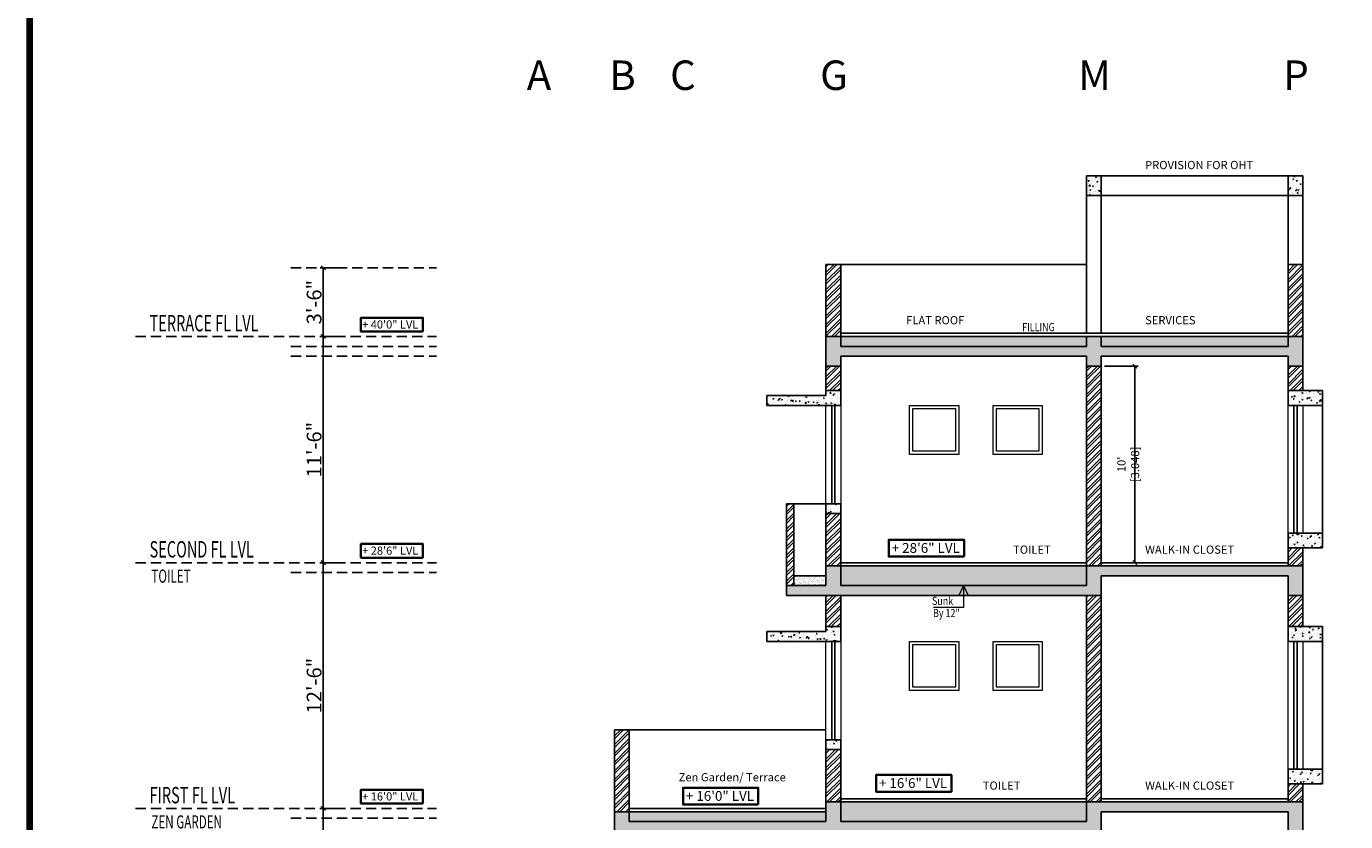
# Model space of a CAD drawing. Extents: x 142880 to 159221, y 24379 to 27808.
# Drawn here: x 153791 to 154596, y 25613 to 26098 of the extents above; entities that cross this region are included whole.
import ezdxf
from ezdxf.enums import TextEntityAlignment as Align

# ---------------------------------------------------------------- set-up
doc = ezdxf.new("R2010")
doc.units = 0
doc.header["$LTSCALE"] = 25
doc.header["$MEASUREMENT"] = 0
doc.header["$PDMODE"] = 3
doc.header["$PDSIZE"] = 1
doc.linetypes.add('BOUND', pattern=[8, 5, -1, 0, -1, 0, -1])
doc.linetypes.add('HIDDEN', pattern=[0.375, 0.25, -0.125])
doc.layers.get('0').update_dxf_attribs({"linetype": 'CONTINUOUS'})
doc.layers.get('DEFPOINTS').update_dxf_attribs({"linetype": 'CONTINUOUS'})
for name, color, linetype in [('AREA', 2, 'BOUND'), ('DWV', 6, 'CONTINUOUS'), ('Filling', 5, 'CONTINUOUS'), ('HATCH', 125, 'CONTINUOUS'), ('LEVEL LINES', 5, 'CONTINUOUS'), ('parapet wall', 5, 'CONTINUOUS'), ('slope roof', 5, 'CONTINUOUS'), ('text', 12, 'CONTINUOUS'), ('titline', 138, 'CONTINUOUS'), ('WALL', 5, 'CONTINUOUS'), ('WALLS', 5, 'CONTINUOUS')]:
    doc.layers.add(name, color=color, linetype=linetype)
for name, color, linetype, lineweight in [('DIM', 4, 'CONTINUOUS', 9), ('GTEXT', 12, 'CONTINUOUS', 9), ('lvls', 12, 'CONTINUOUS', 35), ('TXT', 12, 'CONTINUOUS', 18)]:
    doc.layers.add(name, color=color, linetype=linetype, lineweight=lineweight)
doc.styles.add('Elec text', font='GOTHIC.TTF', dxfattribs={"height": 6})
doc.styles.add('ROMANS', font='romans.shx', dxfattribs={"width": 0.8})
doc.styles.add('ROMANS-D', font='romans.shx', dxfattribs={"width": 0.7})
doc.styles.add('TITLE', font='times.ttf', dxfattribs={"height": 600})
doc.styles.add('x', font='romant.shx', dxfattribs={"width": 0.8})
doc.dimstyles.new('DIM3A', dxfattribs={"dimscale": 0, "dimtxt": 5, "dimasz": 2.5, "dimexe": 2, "dimexo": 2, "dimgap": 0.25, "dimtad": 1, "dimdec": 1, "dimzin": 0, "dimdsep": 46, "dimlunit": 4, "dimtxsty": 'ROMANS-D', "dimblk1": 'OBLIQUE', "dimblk2": 'OBLIQUE', "dimsah": 1, "dimcen": 8, "dimclrd": 256, "dimclre": 256, "dimclrt": 12, "dimadec": 1, "dimazin": 0, "dimtfac": 0.6, "dimtdec": 1, "dimtix": 1, "dimtofl": 0, "dimtmove": 0, "dimatfit": 0, "dimldrblk": 'OBLIQUE', "dimfxl": 2, "dimtolj": 1, "dimtzin": 3, "dimarcsym": 0})
pattern_1 = [(45, (37782.1595, 2630.0516), (-2.65165043, 2.65165043), []), (45, (37783.9272, 2630.0516), (-2.65165043, 2.65165043), [])]
pattern_2 = [(50, (37782.1595, 2630.0516), (5.37945137, -0.47064101), [0.5625, -6.1875]), (355, (37782.1595, 2630.0516), (-1.040635, 5.641441), [0.45, -4.95]), (100.4514445, (37782.608, 2630.0124), (4.33881635, 5.17079993), [0.47805144, -5.25856584]), (46.1842, (37782.1595, 2631.5516), (8.00430998, -1.2413946), [0.84375, -9.28125]), (96.6356355, (37782.8265, 2631.448), (7.0099646, 7.3058895), [0.71707757, -7.8878532]), (351.184164, (37782.1595, 2631.552), (7.0099646, 7.3058895), [0.675, -7.425]), (21, (37782.9095, 2631.1766), (4.47680289, -3.01964168), [0.5625, -6.1875]), (326, (37782.9095, 2631.1766), (1.824865, 5.43862534), [0.45, -4.95]), (71.4514447, (37783.2825, 2630.925), (6.30166783, 2.41898365), [0.47805143, -5.25856584]), (37.5, (37782.1595, 2630.0516), (0.091198915, 2.496703904), [0, -4.89, 0, -5.025, 0, -4.96875]), (7.5, (37782.1595, 2630.0516), (1.97302153, 2.95808784), [0, -2.865, 0, -4.7775, 0, -1.89375]), (327.5, (37780.487, 2630.0516), (4.00366827, -0.169161538), [0, -1.875, 0, -5.85, 0, -7.7625]), (317.5, (37779.737, 2630.0516), (4.37389627, 0.75078737), [0, -2.4375, 0, -3.885, 0, -5.5125])]
pattern_3 = [(37.5, (37782.1595, 2632.0516), (-0.062993358, 1.92682377), [0, -1.52, 0, -1.7, 0, -1.625]), (7.5, (37782.1595, 2632.0516), (1.769776705, 2.822146065), [0, -0.82, 0, -1.37, 0, -0.525]), (327.5, (37780.9295, 2632.0516), (3.114141862, 0.005659054), [0, -0.5, 0, -1.8, 0, -2.35]), (317.5, (37780.9295, 2632.0516), (3.006126605, 0.877675565), [0, -0.25, 0, -1.18, 0, -1.35])]
pattern_4 = [(37.5, (37782.1595, 2630.0516), (-0.062993358, 1.92682377), [0, -1.52, 0, -1.7, 0, -1.625]), (7.5, (37782.1595, 2630.0516), (1.769776705, 2.822146065), [0, -0.82, 0, -1.37, 0, -0.525]), (327.5, (37780.9295, 2630.0516), (3.114141862, 0.005659054), [0, -0.5, 0, -1.8, 0, -2.35]), (317.5, (37780.9295, 2630.0516), (3.006126605, 0.877675565), [0, -0.25, 0, -1.18, 0, -1.35])]

# ---------------------------------------------------------------- blocks, each defined once
blk = doc.blocks.new('_OBLIQUE')
at = {"color": 0, "linetype": 'ByBlock'}
blk.add_line((-0.5, -0.5), (0.5, 0.5), dxfattribs=at)
blk = doc.blocks.new('*D824')
at = {"layer": 'DEFPOINTS', "color": 0, "transparency": 16777216}
for p in [(153972.31, 25620.88), (153985.51, 25620.88), (153985.51, 25482.88)]:
    blk.add_point(p, dxfattribs=at)
at = {"layer": 'DIM', "lineweight": -2, "transparency": 16777216}
for p, q in [((153983.51, 25620.88), (153970.31, 25620.88)), ((153972.31, 25482.88), (153972.31, 25620.88)), ((153983.51, 25482.88), (153970.31, 25482.88))]:
    blk.add_line(p, q, dxfattribs=at)
at = {"layer": 'DIM', "lineweight": -2, "transparency": 16777216, "xscale": 2.5, "yscale": 2.5, "zscale": 2.5}
for p, rotation in [((153972.31, 25620.88), 90), ((153972.31, 25482.88), 270)]:
    blk.add_blockref('_OBLIQUE', p, dxfattribs=dict(at, rotation=rotation))
at = {"layer": 'DIM', "color": 12, "transparency": 16777216, "insert": (153966.7, 25551.88), "char_height": 9, "attachment_point": 5, "rotation": 90, "style": 'ROMANS-D'}
blk.add_mtext('\\A1;11\'-6"', dxfattribs=at)
blk = doc.blocks.new('*D825')
at = {"layer": 'DEFPOINTS', "color": 0, "transparency": 16777216}
for p in [(153972.31, 25770.88), (153985.51, 25770.88), (153985.51, 25620.88)]:
    blk.add_point(p, dxfattribs=at)
at = {"layer": 'DIM', "lineweight": -2, "transparency": 16777216}
for p, q in [((153983.51, 25770.88), (153970.31, 25770.88)), ((153972.31, 25620.88), (153972.31, 25770.88)), ((153983.51, 25620.88), (153970.31, 25620.88))]:
    blk.add_line(p, q, dxfattribs=at)
at = {"layer": 'DIM', "lineweight": -2, "transparency": 16777216, "xscale": 2.5, "yscale": 2.5, "zscale": 2.5}
for p, rotation in [((153972.31, 25770.88), 90), ((153972.31, 25620.88), 270)]:
    blk.add_blockref('_OBLIQUE', p, dxfattribs=dict(at, rotation=rotation))
at = {"layer": 'DIM', "color": 12, "transparency": 16777216, "insert": (153966.7, 25695.88), "char_height": 9, "attachment_point": 5, "rotation": 90, "style": 'ROMANS-D'}
blk.add_mtext('\\A1;12\'-6"', dxfattribs=at)
blk = doc.blocks.new('*D826')
at = {"layer": 'DEFPOINTS', "color": 0, "transparency": 16777216}
for p in [(153972.31, 25908.88), (153985.51, 25908.88), (153985.51, 25770.88)]:
    blk.add_point(p, dxfattribs=at)
at = {"layer": 'DIM', "lineweight": -2, "transparency": 16777216}
for p, q in [((153983.51, 25908.88), (153970.31, 25908.88)), ((153972.31, 25770.88), (153972.31, 25908.88)), ((153983.51, 25770.88), (153970.31, 25770.88))]:
    blk.add_line(p, q, dxfattribs=at)
at = {"layer": 'DIM', "lineweight": -2, "transparency": 16777216, "xscale": 2.5, "yscale": 2.5, "zscale": 2.5}
for p, rotation in [((153972.31, 25908.88), 90), ((153972.31, 25770.88), 270)]:
    blk.add_blockref('_OBLIQUE', p, dxfattribs=dict(at, rotation=rotation))
at = {"layer": 'DIM', "color": 12, "transparency": 16777216, "insert": (153966.7, 25839.88), "char_height": 9, "attachment_point": 5, "rotation": 90, "style": 'ROMANS-D'}
blk.add_mtext('\\A1;11\'-6"', dxfattribs=at)
blk = doc.blocks.new('*D827')
at = {"layer": 'DEFPOINTS', "color": 0, "transparency": 16777216}
for p in [(153972.31, 25950.88), (153985.51, 25950.88), (153985.51, 25908.88)]:
    blk.add_point(p, dxfattribs=at)
at = {"layer": 'DIM', "lineweight": -2, "transparency": 16777216}
for p, q in [((153983.51, 25950.88), (153970.31, 25950.88)), ((153972.31, 25908.88), (153972.31, 25950.88)), ((153983.51, 25908.88), (153970.31, 25908.88))]:
    blk.add_line(p, q, dxfattribs=at)
at = {"layer": 'DIM', "lineweight": -2, "transparency": 16777216, "xscale": 2.5, "yscale": 2.5, "zscale": 2.5}
for p, rotation in [((153972.31, 25950.88), 90), ((153972.31, 25908.88), 270)]:
    blk.add_blockref('_OBLIQUE', p, dxfattribs=dict(at, rotation=rotation))
at = {"layer": 'DIM', "color": 12, "transparency": 16777216, "insert": (153966.7, 25929.88), "char_height": 9, "attachment_point": 5, "rotation": 90, "style": 'ROMANS-D'}
blk.add_mtext('\\A1;3\'-6"', dxfattribs=at)
blk = doc.blocks.new('*D966')
at = {"layer": 'AREA', "lineweight": -2, "transparency": 16777216}
for p, q in [((154449.04, 25890.88), (154469.58, 25890.88)), ((154467.58, 25890.88), (154467.58, 25770.88)), ((154449.04, 25770.88), (154469.58, 25770.88))]:
    blk.add_line(p, q, dxfattribs=at)
at = {"layer": 'DEFPOINTS', "color": 0, "transparency": 16777216}
for p in [(154447.04, 25890.88), (154447.04, 25770.88), (154467.58, 25770.88)]:
    blk.add_point(p, dxfattribs=at)
at = {"layer": 'AREA', "lineweight": -2, "transparency": 16777216, "xscale": 2.5, "yscale": 2.5, "zscale": 2.5}
for p, rotation in [((154467.58, 25890.88), 90), ((154467.58, 25770.88), 270)]:
    blk.add_blockref('_OBLIQUE', p, dxfattribs=dict(at, rotation=rotation))
at = {"layer": 'AREA', "color": 12, "transparency": 16777216, "insert": (154463.52, 25830.88), "char_height": 5, "attachment_point": 5, "rotation": 90, "style": 'ROMANS-D'}
blk.add_mtext("\\A1;10' [3.048]", dxfattribs=at)

msp = doc.modelspace()

# ---------------------------------------------------------------- hatches: boundary and pattern name
at = {"layer": 'Filling'}
h = msp.add_hatch(dxfattribs=at)
h.set_pattern_fill('AR-SAND', color=12, style=0)
h.set_pattern_definition(pattern_3)
h.paths.add_polyline_path([(154288.04, 25908.88), (154288.04, 25902.88), (154438.04, 25902.88), (154438.04, 25908.88)])
h = msp.add_hatch(dxfattribs=at)
h.set_pattern_fill('AR-SAND', color=12, style=0)
h.set_pattern_definition(pattern_3)
h.paths.add_polyline_path([(154447.04, 25908.88), (154447.04, 25902.88), (154561.04, 25902.88), (154561.04, 25908.88)])
h = msp.add_hatch(dxfattribs=at)
h.set_pattern_fill('AR-SAND', color=12, style=0)
h.set_pattern_definition(pattern_4)
h.paths.add_polyline_path([(154288.04, 25768.88), (154288.04, 25756.88), (154438.04, 25756.88), (154438.04, 25768.88)])
h = msp.add_hatch(dxfattribs=at)
h.set_pattern_fill('AR-SAND', color=12, style=0)
h.set_pattern_definition(pattern_4)
h.paths.add_polyline_path([(154259.54, 25762.88), (154259.54, 25756.88), (154279.04, 25756.88), (154279.04, 25762.88)])
h = msp.add_hatch(dxfattribs=at)
h.set_pattern_fill('AR-SAND', color=12, style=0)
h.set_pattern_definition(pattern_4)
h.paths.add_polyline_path([(154288.04, 25624.88), (154288.04, 25612.88), (154438.04, 25612.88), (154438.04, 25624.88)])
h = msp.add_hatch(dxfattribs=at)
h.set_pattern_fill('AR-SAND', color=12, style=0)
h.set_pattern_definition([(37.5, (37782.1595, 2624.0516), (-0.062993358, 1.92682377), [0, -1.52, 0, -1.7, 0, -1.625]), (7.5, (37782.1595, 2624.0516), (1.769776705, 2.822146065), [0, -0.82, 0, -1.37, 0, -0.525]), (327.5, (37780.9295, 2624.0516), (3.114141862, 0.005659054), [0, -0.5, 0, -1.8, 0, -2.35]), (317.5, (37780.9295, 2624.0516), (3.006126605, 0.877675565), [0, -0.25, 0, -1.18, 0, -1.35])])
h.paths.add_polyline_path([(154159.04, 25618.88), (154159.04, 25612.88), (154279.04, 25612.88), (154279.04, 25618.88)])
at = {"layer": 'HATCH'}
h = msp.add_hatch(dxfattribs=at)
h.set_pattern_fill('AR-CONC', color=125, scale=0.75, style=0)
h.set_pattern_definition(pattern_2)
h.paths.add_polyline_path([(154438.04, 26006.88), (154438.04, 25994.88), (154447.04, 25994.88), (154447.04, 26006.88)])
h = msp.add_hatch(dxfattribs=at)
h.set_pattern_fill('AR-CONC', color=125, scale=0.75, style=0)
h.set_pattern_definition(pattern_2)
h.paths.add_polyline_path([(154561.04, 25994.88), (154570.04, 25994.88), (154570.04, 26006.88), (154561.04, 26006.88)])
h = msp.add_hatch(dxfattribs=at)
h.set_pattern_fill('ANSI32', color=125, scale=10, style=0)
h.set_pattern_definition(pattern_1)
h.paths.add_polyline_path([(154288.04, 25952.88), (154279.04, 25952.88), (154279.04, 25908.88), (154288.04, 25908.88)])
h = msp.add_hatch(dxfattribs=at)
h.set_pattern_fill('ANSI32', color=125, scale=10, style=0)
h.set_pattern_definition(pattern_1)
h.paths.add_polyline_path([(154570.04, 25952.88), (154561.04, 25952.88), (154561.04, 25908.88), (154570.04, 25908.88)])
h = msp.add_hatch(dxfattribs=at)
h.set_pattern_fill('AR-CONC', color=125, scale=0.75, style=0)
h.set_pattern_definition(pattern_2)
h.paths.add_polyline_path([(154561.04, 25896.88), (154561.04, 25890.88), (154570.04, 25890.88), (154570.04, 25908.88), (154561.04, 25908.88), (154561.04, 25902.88), (154447.04, 25902.88), (154447.04, 25908.88), (154438.04, 25908.88), (154438.04, 25902.88), (154288.04, 25902.88), (154288.04, 25908.88), (154279.04, 25908.88), (154279.04, 25890.88), (154288.04, 25890.88), (154288.04, 25896.88), (154438.04, 25896.88), (154438.04, 25890.88), (154447.04, 25890.88), (154447.04, 25896.88)])
h = msp.add_hatch(dxfattribs=at)
h.set_pattern_fill('ANSI32', color=125, scale=10, style=0)
h.set_pattern_definition(pattern_1)
h.paths.add_polyline_path([(154288.04, 25890.88), (154279.04, 25890.88), (154279.04, 25875.88), (154288.04, 25875.88)])
h = msp.add_hatch(dxfattribs=at)
h.set_pattern_fill('ANSI32', color=125, scale=10, style=0)
h.set_pattern_definition(pattern_1)
h.paths.add_polyline_path([(154447.04, 25890.88), (154438.04, 25890.88), (154438.04, 25768.88), (154447.04, 25768.88)])
h = msp.add_hatch(dxfattribs=at)
h.set_pattern_fill('ANSI32', color=125, scale=10, style=0)
h.set_pattern_definition(pattern_1)
h.paths.add_polyline_path([(154570.04, 25890.88), (154561.04, 25890.88), (154561.04, 25875.88), (154570.04, 25875.88)])
h = msp.add_hatch(dxfattribs=at)
h.set_pattern_fill('AR-CONC', color=125, scale=0.75, style=0)
h.set_pattern_definition(pattern_2)
h.paths.add_polyline_path([(154288.04, 25875.88), (154279.04, 25875.88), (154279.04, 25872.88), (154243.04, 25872.88), (154243.04, 25866.88), (154288.04, 25866.88)])
h = msp.add_hatch(dxfattribs=at)
h.set_pattern_fill('AR-CONC', color=125, scale=0.75, style=0)
h.set_pattern_definition(pattern_2)
h.paths.add_polyline_path([(154561.04, 25875.88), (154561.04, 25866.88), (154582.04, 25866.88), (154582.04, 25875.88)])
h = msp.add_hatch(dxfattribs=at)
h.set_pattern_fill('ANSI32', color=125, scale=10, style=0)
h.set_pattern_definition(pattern_1)
h.paths.add_polyline_path([(154259.54, 25806.88), (154255.04, 25806.88), (154255.04, 25756.88), (154259.54, 25756.88)])
h = msp.add_hatch(dxfattribs=at)
h.set_pattern_fill('AR-CONC', color=125, scale=0.75, style=0)
h.set_pattern_definition(pattern_2)
h.paths.add_polyline_path([(154288.04, 25806.88), (154279.04, 25806.88), (154279.04, 25800.88), (154288.04, 25800.88)])
h = msp.add_hatch(dxfattribs=at)
h.set_pattern_fill('ANSI32', color=125, scale=10, style=0)
h.set_pattern_definition(pattern_1)
h.paths.add_polyline_path([(154288.04, 25800.88), (154279.04, 25800.88), (154279.04, 25768.88), (154288.04, 25768.88)])
h = msp.add_hatch(dxfattribs=at)
h.set_pattern_fill('AR-CONC', color=125, scale=0.75, style=0)
h.set_pattern_definition(pattern_2)
h.paths.add_polyline_path([(154582.04, 25788.88), (154561.04, 25788.88), (154561.04, 25779.88), (154570.04, 25779.88), (154582.04, 25779.88)])
h = msp.add_hatch(dxfattribs=at)
h.set_pattern_fill('ANSI32', color=125, scale=10, style=0)
h.set_pattern_definition(pattern_1)
h.paths.add_polyline_path([(154570.04, 25779.88), (154561.04, 25779.88), (154561.04, 25768.88), (154570.04, 25768.88)])
h = msp.add_hatch(dxfattribs=at)
h.set_pattern_fill('AR-CONC', color=125, scale=0.75, style=0)
h.set_pattern_definition(pattern_2)
h.paths.add_polyline_path([(154279.04, 25756.88), (154255.04, 25756.88), (154255.04, 25750.88), (154447.04, 25750.88), (154447.04, 25762.88), (154561.04, 25762.88), (154561.04, 25750.88), (154570.04, 25750.88), (154570.04, 25768.88), (154438.04, 25768.88), (154438.04, 25756.88), (154288.04, 25756.88), (154288.04, 25768.88), (154279.04, 25768.88)])
h = msp.add_hatch(dxfattribs=at)
h.set_pattern_fill('ANSI32', color=125, scale=10, style=0)
h.set_pattern_definition(pattern_1)
h.paths.add_polyline_path([(154288.04, 25750.88), (154279.04, 25750.88), (154279.04, 25731.88), (154288.04, 25731.88)])
h = msp.add_hatch(dxfattribs=at)
h.set_pattern_fill('ANSI32', color=125, scale=10, style=0)
h.set_pattern_definition(pattern_1)
h.paths.add_polyline_path([(154447.04, 25750.88), (154438.04, 25750.88), (154438.04, 25624.88), (154447.04, 25624.88)])
h = msp.add_hatch(dxfattribs=at)
h.set_pattern_fill('ANSI32', color=125, scale=10, style=0)
h.set_pattern_definition(pattern_1)
h.paths.add_polyline_path([(154570.04, 25750.88), (154561.04, 25750.88), (154561.04, 25731.88), (154570.04, 25731.88)])
h = msp.add_hatch(dxfattribs=at)
h.set_pattern_fill('AR-CONC', color=125, scale=0.75, style=0)
h.set_pattern_definition(pattern_2)
h.paths.add_polyline_path([(154288.04, 25731.88), (154279.04, 25731.88), (154279.04, 25728.88), (154243.04, 25728.88), (154243.04, 25722.88), (154288.04, 25722.88)])
h = msp.add_hatch(dxfattribs=at)
h.set_pattern_fill('AR-CONC', color=125, scale=0.75, style=0)
h.set_pattern_definition(pattern_2)
h.paths.add_polyline_path([(154582.04, 25722.88), (154582.04, 25731.88), (154561.04, 25731.88), (154561.04, 25722.88)])
h = msp.add_hatch(dxfattribs=at)
h.set_pattern_fill('ANSI32', color=125, scale=10, style=0)
h.set_pattern_definition(pattern_1)
h.paths.add_polyline_path([(154159.04, 25668.88), (154150.04, 25668.88), (154150.04, 25618.88), (154159.04, 25618.88)])
h = msp.add_hatch(dxfattribs=at)
h.set_pattern_fill('AR-CONC', color=125, scale=0.75, style=0)
h.set_pattern_definition(pattern_2)
h.paths.add_polyline_path([(154288.04, 25662.88), (154279.04, 25662.88), (154279.04, 25656.88), (154288.04, 25656.88)])
h = msp.add_hatch(dxfattribs=at)
h.set_pattern_fill('ANSI32', color=125, scale=10, style=0)
h.set_pattern_definition(pattern_1)
h.paths.add_polyline_path([(154288.04, 25656.88), (154279.04, 25656.88), (154279.04, 25624.88), (154288.04, 25624.88)])
h = msp.add_hatch(dxfattribs=at)
h.set_pattern_fill('AR-CONC', color=125, scale=0.75, style=0)
h.set_pattern_definition(pattern_2)
h.paths.add_polyline_path([(154561.04, 25644.88), (154561.04, 25635.88), (154582.04, 25635.88), (154582.04, 25644.88)])
h = msp.add_hatch(dxfattribs=at)
h.set_pattern_fill('ANSI32', color=125, scale=10, style=0)
h.set_pattern_definition(pattern_1)
h.paths.add_polyline_path([(154570.04, 25635.88), (154561.04, 25635.88), (154561.04, 25624.88), (154570.04, 25624.88)])
h = msp.add_hatch(dxfattribs=at)
h.set_pattern_fill('AR-CONC', color=125, scale=0.75, style=0)
h.set_pattern_definition(pattern_2)
h.paths.add_polyline_path([(154570.04, 25624.88), (154561.04, 25624.88), (154438.04, 25624.88), (154438.04, 25612.88), (154288.04, 25612.88), (154288.04, 25624.88), (154279.04, 25624.88), (154279.04, 25612.88), (154159.04, 25612.88), (154159.04, 25618.88), (154150.04, 25618.88), (154150.04, 25606.88), (154447.04, 25606.88), (154447.04, 25618.88), (154561.04, 25618.88), (154561.04, 25606.88), (154570.04, 25606.88)])

# ---------------------------------------------------------------- linework, layer by layer
at = {"color": 8}
for p, q in [((154561.04, 25910.88), (154288.04, 25910.88)), ((154438.04, 25770.88), (154288.04, 25770.88)), ((154561.04, 25770.88), (154447.04, 25770.88)), ((154259.54, 25762.88), (154279.04, 25762.88)), ((154438.04, 25626.88), (154288.04, 25626.88)), ((154561.04, 25626.88), (154447.04, 25626.88)), ((154279.04, 25620.88), (154159.04, 25620.88))]:
    msp.add_line(p, q, dxfattribs=at)
at = {"layer": 'DIM'}
for p, q in [((154363.04, 25756.88), (154360.15, 25750.77)), ((154363.04, 25756.88), (154365.92, 25750.77)), ((154363.04, 25756.88), (154363.04, 25743.61)), ((154363.04, 25743.61), (154344.71, 25743.61))]:
    msp.add_line(p, q, dxfattribs=at)
at = {"layer": 'DWV', "color": 142, "lineweight": 9}
for p, q in [((154279.04, 25806.88), (154279.04, 25866.88)), ((154288.04, 25866.88), (154288.04, 25806.88)), ((154561.04, 25788.88), (154561.04, 25866.88)), ((154570.04, 25866.88), (154570.04, 25788.88)), ((154279.04, 25662.88), (154279.04, 25722.88)), ((154288.04, 25722.88), (154288.04, 25662.88)), ((154561.04, 25644.88), (154561.04, 25722.88)), ((154570.04, 25722.88), (154570.04, 25644.88))]:
    msp.add_line(p, q, dxfattribs=at)
at = {"layer": 'DWV'}
for p, q in [((154282.54, 25866.88), (154282.54, 25806.88)), ((154284.54, 25866.88), (154284.54, 25806.88)), ((154564.54, 25866.88), (154564.54, 25788.88)), ((154566.54, 25866.88), (154566.54, 25788.88)), ((154282.54, 25722.88), (154282.54, 25662.88)), ((154284.54, 25722.88), (154284.54, 25662.88)), ((154564.54, 25722.88), (154564.54, 25644.88)), ((154566.54, 25722.88), (154566.54, 25644.88))]:
    msp.add_line(p, q, dxfattribs=at)
at = {"layer": 'DWV', "color": 4, "linetype": 'HIDDEN'}
for p, q in [((153857.76, 25770.88), (154041.3, 25770.88)), ((153857.76, 25620.88), (154041.3, 25620.88))]:
    msp.add_line(p, q, dxfattribs=at)
at = {"layer": 'DWV', "color": 142, "lineweight": 9}
for points in [[(154330.04, 25866.88), (154360.04, 25866.88), (154360.04, 25836.88), (154330.04, 25836.88)], [(154381.04, 25866.88), (154411.04, 25866.88), (154411.04, 25836.88), (154381.04, 25836.88)], [(154332.04, 25864.88), (154358.04, 25864.88), (154358.04, 25838.88), (154332.04, 25838.88)], [(154383.04, 25864.88), (154409.04, 25864.88), (154409.04, 25838.88), (154383.04, 25838.88)], [(154330.04, 25722.88), (154360.04, 25722.88), (154360.04, 25692.88), (154330.04, 25692.88)], [(154332.04, 25720.88), (154358.04, 25720.88), (154358.04, 25694.88), (154332.04, 25694.88)], [(154381.04, 25722.88), (154411.04, 25722.88), (154411.04, 25692.88), (154381.04, 25692.88)], [(154383.04, 25720.88), (154409.04, 25720.88), (154409.04, 25694.88), (154383.04, 25694.88)]]:
    msp.add_lwpolyline(points, close=True, dxfattribs=at)
at = {"layer": 'LEVEL LINES', "color": 162, "linetype": 'HIDDEN'}
for p, q in [((153952.47, 25950.88), (154041.3, 25950.88)), ((153952.47, 25902.88), (154041.3, 25902.88)), ((153952.47, 25896.88), (154041.3, 25896.88)), ((153952.47, 25764.88), (154041.3, 25764.88)), ((153952.47, 25614.88), (154041.3, 25614.88))]:
    msp.add_line(p, q, dxfattribs=at)
at = {"layer": 'LEVEL LINES', "color": 4, "linetype": 'HIDDEN'}
msp.add_line((153857.76, 25908.88), (154041.3, 25908.88), dxfattribs=at)
at = {"layer": 'lvls', "color": 174}
for points in [[(154033.15, 25911.88), (154033.15, 25920.34), (153995.25, 25920.34), (153995.25, 25911.88)], [(154033.15, 25773.88), (154033.15, 25782.34), (153995.25, 25782.34), (153995.25, 25773.88)], [(154363.34, 25774.58), (154363.34, 25784.84), (154317.41, 25784.84), (154317.41, 25774.58)], [(154355.59, 25631.1), (154355.59, 25641.36), (154309.65, 25641.36), (154309.65, 25631.1)], [(154033.15, 25623.88), (154033.15, 25632.34), (153995.25, 25632.34), (153995.25, 25623.88)], [(154237.77, 25623.25), (154237.77, 25633.51), (154191.83, 25633.51), (154191.83, 25623.25)]]:
    msp.add_lwpolyline(points, close=True, dxfattribs=at)
at = {"layer": 'parapet wall', "color": 30}
for p, q in [((154259.54, 25806.88), (154279.04, 25806.88)), ((154159.04, 25668.88), (154279.04, 25668.88))]:
    msp.add_line(p, q, dxfattribs=at)
at = {"layer": 'slope roof'}
for p, q in [((154447.04, 26006.88), (154438.04, 26006.88)), ((154561.04, 26006.88), (154570.04, 26006.88)), ((154447.04, 25994.88), (154438.04, 25994.88)), ((154570.04, 25994.88), (154561.04, 25994.88)), ((154582.04, 25866.88), (154582.04, 25875.88)), ((154243.04, 25872.88), (154243.04, 25866.88)), ((154243.04, 25728.88), (154243.04, 25722.88)), ((154582.04, 25722.88), (154582.04, 25731.88))]:
    msp.add_line(p, q, dxfattribs=at)
at = {"layer": 'slope roof', "color": 6}
for p, q in [((154582.04, 25866.88), (154582.04, 25788.88)), ((154582.04, 25722.88), (154582.04, 25644.88))]:
    msp.add_line(p, q, dxfattribs=at)
at = {"layer": 'titline', "const_width": 4.09}
msp.add_lwpolyline([(156332.77, 24418.73), (153793.18, 24418.73), (153793.18, 26106.14), (156332.77, 26106.14)], close=True, dxfattribs=at)
at = {"layer": 'WALL'}
for p, q in [((154438.04, 25994.88), (154438.04, 26006.88)), ((154447.04, 25994.88), (154447.04, 26006.88)), ((154561.04, 25994.88), (154561.04, 26006.88)), ((154570.04, 25994.88), (154570.04, 26006.88)), ((154279.04, 25872.88), (154279.04, 25952.88)), ((154288.04, 25952.88), (154279.04, 25952.88)), ((154288.04, 25908.88), (154288.04, 25952.88)), ((154561.04, 25908.88), (154561.04, 25952.88)), ((154570.04, 25952.88), (154561.04, 25952.88)), ((154570.04, 25908.88), (154570.04, 25952.88)), ((154279.04, 25908.88), (154570.04, 25908.88)), ((154288.04, 25902.88), (154288.04, 25908.88)), ((154438.04, 25902.88), (154438.04, 25908.88)), ((154447.04, 25902.88), (154447.04, 25908.88)), ((154561.04, 25902.88), (154561.04, 25908.88)), ((154570.04, 25875.88), (154570.04, 25908.88)), ((154279.04, 25890.88), (154288.04, 25890.88)), ((154288.04, 25866.88), (154288.04, 25896.88)), ((154438.04, 25768.88), (154438.04, 25896.88)), ((154438.04, 25890.88), (154447.04, 25890.88)), ((154447.04, 25768.88), (154447.04, 25896.88)), ((154561.04, 25866.88), (154561.04, 25896.88)), ((154561.04, 25890.88), (154570.04, 25890.88)), ((154288.04, 25875.88), (154279.04, 25875.88)), ((154582.04, 25875.88), (154561.04, 25875.88)), ((154279.04, 25872.88), (154243.04, 25872.88)), ((154288.04, 25866.88), (154243.04, 25866.88)), ((154582.04, 25866.88), (154561.04, 25866.88)), ((154255.04, 25806.88), (154259.54, 25806.88)), ((154255.04, 25750.88), (154255.04, 25806.88)), ((154259.54, 25756.88), (154259.54, 25806.88)), ((154279.04, 25756.88), (154279.04, 25806.88)), ((154288.04, 25806.88), (154279.04, 25806.88)), ((154288.04, 25768.88), (154288.04, 25806.88)), ((154288.04, 25800.88), (154279.04, 25800.88)), ((154561.04, 25768.88), (154561.04, 25788.88)), ((154582.04, 25788.88), (154561.04, 25788.88)), ((154582.04, 25779.88), (154582.04, 25788.88)), ((154582.04, 25779.88), (154561.04, 25779.88)), ((154570.04, 25731.88), (154570.04, 25779.88)), ((154279.04, 25768.88), (154570.04, 25768.88)), ((154288.04, 25756.88), (154288.04, 25768.88)), ((154438.04, 25756.88), (154438.04, 25768.88)), ((154447.04, 25624.88), (154447.04, 25762.88)), ((154561.04, 25722.88), (154561.04, 25762.88)), ((154255.04, 25756.88), (154279.04, 25756.88)), ((154288.04, 25756.88), (154438.04, 25756.88)), ((154255.04, 25750.88), (154447.04, 25750.88)), ((154279.04, 25728.88), (154279.04, 25750.88)), ((154288.04, 25722.88), (154288.04, 25750.88)), ((154438.04, 25612.88), (154438.04, 25750.88)), ((154561.04, 25750.88), (154570.04, 25750.88)), ((154279.04, 25728.88), (154243.04, 25728.88)), ((154288.04, 25731.88), (154279.04, 25731.88)), ((154582.04, 25731.88), (154561.04, 25731.88)), ((154288.04, 25722.88), (154243.04, 25722.88)), ((154582.04, 25722.88), (154561.04, 25722.88)), ((154150.04, 25606.88), (154150.04, 25668.88)), ((154159.04, 25668.88), (154150.04, 25668.88)), ((154159.04, 25612.88), (154159.04, 25668.88)), ((154279.04, 25624.88), (154279.04, 25662.88)), ((154288.04, 25662.88), (154279.04, 25662.88)), ((154288.04, 25656.88), (154279.04, 25656.88)), ((154288.04, 25624.88), (154288.04, 25662.88)), ((154561.04, 25624.88), (154561.04, 25644.88)), ((154582.04, 25644.88), (154561.04, 25644.88)), ((154582.04, 25635.88), (154582.04, 25644.88)), ((154582.04, 25635.88), (154561.04, 25635.88)), ((154570.04, 25587.88), (154570.04, 25635.88)), ((154279.04, 25612.88), (154279.04, 25624.88)), ((154279.04, 25624.88), (154570.04, 25624.88)), ((154288.04, 25612.88), (154288.04, 25624.88)), ((154150.04, 25618.88), (154279.04, 25618.88)), ((154447.04, 25480.88), (154447.04, 25618.88)), ((154561.04, 25578.88), (154561.04, 25618.88)), ((154159.04, 25612.88), (154279.04, 25612.88)), ((154288.04, 25612.88), (154438.04, 25612.88))]:
    msp.add_line(p, q, dxfattribs=at)
at = {"layer": 'WALL', "color": 6}
for p, q in [((154561.04, 26006.88), (154447.04, 26006.88)), ((154438.04, 25910.88), (154438.04, 25994.88)), ((154561.04, 25994.88), (154447.04, 25994.88)), ((154447.04, 25910.88), (154447.04, 25994.88)), ((154561.04, 25952.88), (154561.04, 25994.88)), ((154570.04, 25952.88), (154570.04, 25994.88)), ((154288.04, 25952.88), (154438.04, 25952.88))]:
    msp.add_line(p, q, dxfattribs=at)
at = {"layer": 'WALLS'}
for p, q in [((154438.04, 25902.88), (154288.04, 25902.88)), ((154561.04, 25902.88), (154447.04, 25902.88)), ((154561.04, 25902.88), (154447.04, 25902.88)), ((154438.04, 25896.88), (154288.04, 25896.88)), ((154561.04, 25896.88), (154447.04, 25896.88)), ((154561.04, 25762.88), (154447.04, 25762.88)), ((154561.04, 25618.88), (154447.04, 25618.88))]:
    msp.add_line(p, q, dxfattribs=at)

# ---------------------------------------------------------------- texts
at = {"layer": 'DIM', "color": 12, "style": 'ROMANS', "width": 0.8}
for s, p in [('FILLING', (154398.81, 25912.16)), ('Sunk', (154343.75, 25745.08)), ('By 12"', (154344.35, 25737.65))]:
    msp.add_text(s, height=5, dxfattribs=at).set_placement(p)
at = {"layer": 'GTEXT', "style": 'x'}
for s, p in [('A', (154103.94, 26059.35)), ('B', (154154.94, 26059.35)), ('C', (154191.78, 26059.35)), ('G', (154283.94, 26059.35)), ('M', (154442.94, 26059.35)), ('P', (154565.94, 26059.39))]:
    msp.add_text(s, height=18, rotation=360, dxfattribs=at).set_placement(p, align=Align.CENTER)
at = {"layer": 'lvls', "color": 174, "style": 'Elec text'}
for s, height, p in [('+ 40\'0" LVL', 4.95, (154013.17, 25916.24)), ('+ 28\'6" LVL', 4.95, (154013.17, 25778.24)), ('+ 28\'6" LVL', 6, (154339.96, 25779.88)), ('+ 16\'6" LVL', 6, (154332.2, 25636.4)), ('+ 16\'0" LVL', 4.95, (154013.17, 25628.24)), ('+ 16\'0" LVL', 6, (154214.38, 25628.55))]:
    msp.add_text(s, height=height, dxfattribs=at).set_placement(p, align=Align.MIDDLE_CENTER)
at = {"layer": 'text', "style": 'ROMANS', "text_generation_flag": 6, "width": 0.65}
for s, height, p in [('TERRACE FL LVL', 10, (153866.31, 25912.04)), ('SECOND FL LVL', 10, (153866.31, 25774.04)), ('TOILET ', 8, (153867.43, 25758.69)), ('FIRST FL LVL', 10, (153866.31, 25624.04)), ('ZEN GARDEN', 8, (153867.43, 25608.69))]:
    msp.add_text(s, height=height, rotation=180, dxfattribs=at).set_placement(p)
at = {"layer": 'TXT', "color": 12, "style": 'TITLE'}
for s, p in [('PROVISION FOR OHT', (154473.81, 26011.05)), ('FLAT ROOF', (154328.02, 25916.35)), ('SERVICES', (154473.81, 25916.35)), ('TOILET', (154393.25, 25776.35)), ('WALK-IN CLOSET', (154473.81, 25776.35)), ('Zen Garden/ Terrace', (154189.17, 25637.46)), ('TOILET', (154374.75, 25632.35)), ('WALK-IN CLOSET', (154473.81, 25632.35))]:
    msp.add_text(s, height=5, dxfattribs=at).set_placement(p)

# ---------------------------------------------------------------- dimensions: what is measured, and where the dimension line sits
at = {"layer": 'AREA'}
dim = msp.add_linear_dim(base=(154467.58, 25770.88), p1=(154447.04, 25890.88), p2=(154447.04, 25770.88), angle=90, dimstyle='DIM3A', override={"dimscale": 1, "dimadec": 6}, dxfattribs=at)
dim.commit()
dim.dimension.update_dxf_attribs({"geometry": '*D966', "text_midpoint": (154463.52, 25830.88)})
at = {"layer": 'DIM'}
for p1, p2, picture, middle in [((153985.51, 25908.88), (153985.51, 25950.88), '*D827', (153966.7, 25929.88)), ((153985.51, 25770.88), (153985.51, 25908.88), '*D826', (153966.7, 25839.88)), ((153985.51, 25620.88), (153985.51, 25770.88), '*D825', (153966.7, 25695.88)), ((153985.51, 25482.88), (153985.51, 25620.88), '*D824', (153966.7, 25551.88))]:
    dim = msp.add_aligned_dim(p1=p1, p2=p2, distance=13.2, dimstyle='DIM3A', override={"dimscale": 1, "dimtxt": 9}, dxfattribs=at)
    dim.commit()
    dim.dimension.update_dxf_attribs({"geometry": picture, "text_midpoint": middle})

doc.saveas('drawing.dxf')
